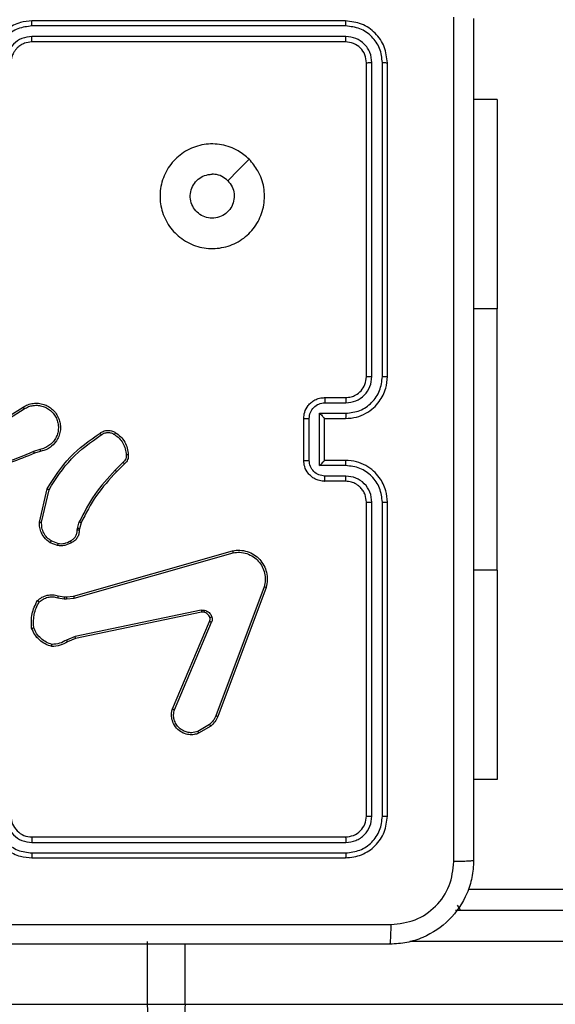
# Model space of a CAD drawing. Units: millimetres. Extents: x 827 to 2181, y 629 to 1346.
# Drawn here: x 1702 to 1708, y 947 to 957 of the extents above; entities that cross this region are included whole.
import ezdxf

# ---------------------------------------------------------------- set-up
doc = ezdxf.new("R2010")
doc.units = ezdxf.units.MM
doc.header["$LTSCALE"] = 50
doc.header["$PDSIZE"] = -1
doc.layers.add('VP-DIM', color=7, linetype='Continuous')
doc.layers.add('VP-EQ', color=7, linetype='Continuous', true_color=0x8a3492)
doc.dimstyles.get("Standard").update_dxf_attribs({"dimtxt": 14, "dimasz": 20, "dimexe": 20, "dimexo": 50, "dimgap": 20, "dimtad": 0, "dimdec": 0, "dimzin": 0, "dimdsep": 46, "dimtxsty": 'Standard', "dimcen": -0.09, "dimadec": 0, "dimazin": 0, "dimtfac": 1, "dimtdec": 4, "dimtofl": 0, "dimtmove": 0, "dimatfit": 3, "dimfxl": 70, "dimfxlon": 1, "dimtolj": 1, "dimtzin": 0, "dimarcsym": 0})

# ---------------------------------------------------------------- blocks, each defined once
blk = doc.blocks.new('wd1433')
at = {"color": 7, "linetype": 'Continuous', "lineweight": 25}
for p, q in [((1705.5891, 956.6197), (1702.5891, 956.6197)), ((1705.5915, 956.5723), (1702.5895, 956.5722)), ((1705.5891, 956.4197), (1702.5891, 956.4197)), ((1705.5915, 956.4722), (1702.5895, 956.4722)), ((1705.7891, 953.2197), (1705.7891, 956.2197)), ((1705.8416, 953.2201), (1705.8416, 956.222)), ((1705.9417, 953.2201), (1705.9417, 956.222)), ((1705.9891, 953.2197), (1705.9891, 956.2197)), ((1707.0391, 955.8697), (1706.8141, 955.8697)), ((1707.0391, 955.8697), (1707.0391, 953.8697)), ((1707.0391, 951.3697), (1707.0391, 953.8697)), ((1705.3891, 953.0197), (1705.5891, 953.0197)), ((1702.1984, 952.7365), (1702.5043, 952.9289)), ((1705.3913, 952.9699), (1705.5914, 952.9699)), ((1702.2097, 952.72), (1702.5151, 952.912)), ((1705.3412, 952.8698), (1705.5914, 952.8698)), ((1705.3412, 952.3695), (1705.3412, 952.8698)), ((1705.1891, 952.4197), (1705.1891, 952.8197)), ((1705.2412, 952.4195), (1705.2412, 952.8198)), ((1705.3891, 952.8197), (1705.5891, 952.8197)), ((1705.3891, 952.8197), (1705.3891, 952.8197)), ((1705.3891, 952.4197), (1705.3891, 952.8197)), ((1702.6661, 952.5248), (1702.6051, 952.5052)), ((1702.6694, 952.5051), (1702.6137, 952.4873)), ((1703.4618, 952.4019), (1703.3851, 952.3252)), ((1703.4746, 952.3868), (1703.3989, 952.3111)), ((1705.5914, 952.3695), (1705.3412, 952.3695)), ((1705.5891, 952.4197), (1705.3891, 952.4197)), ((1705.3891, 952.4197), (1705.3891, 952.4196)), ((1705.5914, 952.2695), (1705.3913, 952.2695)), ((1705.5891, 952.2197), (1705.3891, 952.2197)), ((1702.6619, 951.83), (1702.7343, 952.1473)), ((1702.682, 951.8283), (1702.7527, 952.1388)), ((1705.7891, 949.0197), (1705.7891, 952.0197)), ((1705.8416, 949.0173), (1705.8416, 952.0193)), ((1705.9417, 949.0173), (1705.9417, 952.0193)), ((1705.9891, 949.0197), (1705.9891, 952.0197)), ((1703.0238, 951.7687), (1703.0418, 951.831)), ((1703.0598, 951.823), (1703.0434, 951.7661)), ((1703.0215, 951.7523), (1703.0238, 951.7687)), ((1703.0434, 951.7661), (1703.0413, 951.7516)), ((1702.8335, 951.6048), (1702.7639, 951.6324)), ((1702.8374, 951.6242), (1702.7743, 951.6494)), ((1702.9862, 951.1227), (1704.5075, 951.5555)), ((1702.9919, 951.1031), (1704.5129, 951.5358)), ((1707.0391, 951.3697), (1707.0391, 949.3697)), ((1704.8109, 951.2098), (1704.3482, 949.9767)), ((1704.8292, 951.2038), (1704.3663, 949.9704)), ((1702.8355, 951.1064), (1702.8962, 951.0955)), ((1702.8415, 951.1258), (1702.8968, 951.1158)), ((1702.8962, 951.0955), (1702.9187, 951.0945)), ((1702.8968, 951.1158), (1702.9193, 951.1148)), ((1702.9187, 951.0945), (1702.9919, 951.1031)), ((1702.9193, 951.1148), (1702.9862, 951.1227)), ((1704.2088, 950.9875), (1703.0019, 950.7365)), ((1704.2123, 950.9683), (1703.0057, 950.7174)), ((1703.9327, 950.0433), (1704.2892, 950.88)), ((1703.9519, 950.0357), (1704.3082, 950.8717)), ((1703.0019, 950.7365), (1702.92, 950.702)), ((1703.0057, 950.7174), (1702.9309, 950.6859)), ((1704.2885, 949.8946), (1704.1771, 949.8279)), ((1704.3004, 949.8797), (1704.1841, 949.8101)), ((1707.0391, 949.3697), (1706.8141, 949.3697)), ((1702.5891, 948.8197), (1705.5891, 948.8197)), ((1702.5895, 948.7672), (1705.5915, 948.7671)), ((1702.5891, 948.6197), (1705.5891, 948.6197)), ((1702.5895, 948.6671), (1705.5915, 948.6671)), ((1706.7621, 948.3197), (1724.3683, 948.3197)), ((1706.6411, 948.1197), (1712.768, 948.1197)), ((1703.694, 947.2197), (1703.694, 947.8197)), ((1697.9547, 947.2197), (1703.694, 947.2197)), ((1703.694, 947.2197), (1704.0551, 947.2197)), ((1704.0551, 947.2197), (1712.7373, 947.2197))]:
    blk.add_line(p, q, dxfattribs=at)
at = {"color": 8, "linetype": 'Continuous', "lineweight": 25}
for p, q in [((1707.0391, 953.8697), (1706.8141, 953.8697)), ((1707.0391, 951.3697), (1706.8141, 951.3697)), ((1704.0551, 947.2197), (1704.0551, 947.7947)), ((1712.7373, 947.8197), (1706.2031, 947.8197))]:
    blk.add_line(p, q, dxfattribs=at)
at = {"color": 7, "linetype": 'Continuous', "lineweight": 25, "flags": 128}
for points in [[(1704.6675, 955.298), (1704.565, 955.1956), (1704.4626, 955.0932)], [(1703.833, 946.9197), (1703.8059, 946.9254), (1703.7798, 946.9425), (1703.7558, 946.9702), (1703.7347, 947.0076), (1703.7175, 947.053), (1703.7046, 947.1049), (1703.6967, 947.1612), (1703.694, 947.2197)]]:
    blk.add_lwpolyline(points, dxfattribs=at)
at = {"color": 8, "linetype": 'Continuous', "lineweight": 25, "flags": 128}
blk.add_lwpolyline([(1706.6883, 948.1197), (1706.6755, 948.1411), (1706.6601, 948.1667)], dxfattribs=at)
at = {"color": 7, "linetype": 'Continuous', "lineweight": 25}
for centre, radius, start, end in [((1702.5891, 949.0197), 0.2, 179.9938, 269.99937), ((1704.8115, 947.1455), 0.7601, 174.39767, 197.28224)]:
    blk.add_arc(centre, radius, start, end, dxfattribs=at)
for points, knots in [([(1702.5891, 956.6197), (1702.552, 956.6167), (1702.4678, 956.6098), (1702.3655, 956.5575), (1702.2876, 956.4874), (1702.2353, 956.4136), (1702.1969, 956.3224), (1702.1918, 956.2548), (1702.1891, 956.2197)], [0, 0, 0, 0, 0.176933, 0.402128, 0.53339, 0.676802, 0.832326, 1, 1, 1, 1]), ([(1702.5895, 956.5722), (1702.5895, 956.5785), (1702.5895, 956.5911), (1702.5894, 956.6067), (1702.5892, 956.6175), (1702.5891, 956.619), (1702.5891, 956.6197)], [0, 0, 0, 0, 0.250236, 0.500028, 0.749804, 1, 1, 1, 1]), ([(1705.5915, 956.5723), (1705.5914, 956.5793), (1705.5913, 956.5934), (1705.5907, 956.6089), (1705.5899, 956.618), (1705.5894, 956.6191), (1705.5891, 956.6197)], [0, 0, 0, 0, 0.279866, 0.559149, 0.779579, 1, 1, 1, 1]), ([(1705.9891, 956.2197), (1705.9831, 956.2721), (1705.9711, 956.3768), (1705.8786, 956.5091), (1705.7463, 956.6017), (1705.6415, 956.6137), (1705.5891, 956.6197)], [0, 0, 0, 0, 0.249954, 0.49986, 0.749841, 1, 1, 1, 1]), ([(1706.6264, 948.584), (1706.6264, 949.4804), (1706.6263, 951.2733), (1706.6263, 953.9661), (1706.6264, 955.759), (1706.6264, 956.6554)], [0, 0, 0, 0, 0.333336, 0.666664, 1, 1, 1, 1]), ([(1706.8141, 956.6447), (1706.8141, 955.7507), (1706.8141, 953.9625), (1706.8141, 951.2769), (1706.8141, 949.4887), (1706.8141, 948.5947)], [0, 0, 0, 0, 0.333296, 0.666701, 1, 1, 1, 1]), ([(1702.5895, 956.5722), (1702.5437, 956.5666), (1702.4521, 956.5555), (1702.336, 956.4754), (1702.2552, 956.3596), (1702.2446, 956.2679), (1702.2393, 956.222)], [0, 0, 0, 0, 0.249879, 0.499857, 0.749547, 1, 1, 1, 1]), ([(1705.9417, 956.222), (1705.9365, 956.2679), (1705.9287, 956.3369), (1705.8843, 956.4181), (1705.8261, 956.4885), (1705.7285, 956.5557), (1705.6372, 956.5667), (1705.5915, 956.5723)], [0, 0, 0, 0, 0.250155, 0.376173, 0.500772, 0.750373, 1, 1, 1, 1]), ([(1702.5895, 956.4722), (1702.5568, 956.4682), (1702.4914, 956.4602), (1702.4085, 956.403), (1702.3507, 956.3202), (1702.3431, 956.2548), (1702.3393, 956.222)], [0, 0, 0, 0, 0.249917, 0.499844, 0.749541, 1, 1, 1, 1]), ([(1702.5891, 956.4197), (1702.5645, 956.4171), (1702.5266, 956.4132), (1702.4805, 956.3891), (1702.4509, 956.3658), (1702.4288, 956.3406), (1702.4107, 956.3122), (1702.3935, 956.2727), (1702.3907, 956.2391), (1702.3891, 956.2197)], [0, 0, 0, 0, 0.2336148, 0.35999, 0.4924836, 0.5927269, 0.6790114, 0.8148565, 1, 1, 1, 1]), ([(1702.5891, 956.4197), (1702.5891, 956.4199), (1702.5892, 956.4203), (1702.5893, 956.4235), (1702.5893, 956.4284), (1702.5894, 956.435), (1702.5894, 956.443), (1702.5894, 956.4522), (1702.5895, 956.462), (1702.5895, 956.4688), (1702.5895, 956.4722)], [0, 0, 0, 0, 0.125016, 0.250221, 0.375188, 0.500008, 0.62474, 0.749809, 0.87488, 1, 1, 1, 1]), ([(1705.5891, 956.4197), (1705.5895, 956.4207), (1705.5902, 956.4228), (1705.591, 956.4369), (1705.5914, 956.4543), (1705.5915, 956.4662), (1705.5915, 956.4722)], [0, 0, 0, 0, 0.279942, 0.559116, 0.77947, 1, 1, 1, 1]), ([(1705.7891, 956.2197), (1705.7861, 956.2459), (1705.7801, 956.2982), (1705.7339, 956.3644), (1705.6677, 956.4107), (1705.6153, 956.4167), (1705.5891, 956.4197)], [0, 0, 0, 0, 0.250002, 0.499863, 0.749757, 1, 1, 1, 1]), ([(1705.8416, 956.222), (1705.8379, 956.2548), (1705.8324, 956.3041), (1705.8006, 956.3621), (1705.7591, 956.4123), (1705.6893, 956.4604), (1705.6241, 956.4683), (1705.5915, 956.4722)], [0, 0, 0, 0, 0.250167, 0.376177, 0.500804, 0.750394, 1, 1, 1, 1]), ([(1705.7891, 956.2197), (1705.7901, 956.22), (1705.7922, 956.2208), (1705.8063, 956.2215), (1705.8237, 956.222), (1705.8357, 956.222), (1705.8416, 956.222)], [0, 0, 0, 0, 0.279812, 0.559095, 0.779601, 1, 1, 1, 1]), ([(1705.9417, 956.222), (1705.9487, 956.222), (1705.9628, 956.2219), (1705.9783, 956.2212), (1705.9874, 956.2205), (1705.9885, 956.2199), (1705.9891, 956.2197)], [0, 0, 0, 0, 0.279815, 0.559306, 0.779438, 1, 1, 1, 1]), ([(1704.6675, 955.2981), (1704.6976, 955.2624), (1704.7639, 955.184), (1704.816, 955.0301), (1704.8163, 954.8597), (1704.7605, 954.6978), (1704.6531, 954.5648), (1704.5087, 954.473), (1704.3415, 954.4365), (1704.1708, 954.4552), (1704.0178, 954.5307), (1703.8967, 954.6526), (1703.8236, 954.8063), (1703.8062, 954.9772), (1703.8446, 955.1434), (1703.9376, 955.2878), (1704.0719, 955.393), (1704.2342, 955.448), (1704.4049, 955.4454), (1704.5567, 955.3926), (1704.6335, 955.327), (1704.6675, 955.2981)], [0, 0, 0, 0, 0.044525, 0.097905, 0.151706, 0.205541, 0.258936, 0.312786, 0.36671, 0.419998, 0.47454, 0.527073, 0.58204, 0.634415, 0.689049, 0.742524, 0.79617, 0.849854, 0.903704, 0.957431, 1, 1, 1, 1]), ([(1704.4626, 955.0932), (1704.4776, 955.0748), (1704.5077, 955.0382), (1704.5266, 954.9682), (1704.5227, 954.8968), (1704.495, 954.8304), (1704.447, 954.7769), (1704.3839, 954.7424), (1704.313, 954.7307), (1704.2422, 954.7431), (1704.1795, 954.7783), (1704.132, 954.8322), (1704.1051, 954.8987), (1704.1016, 954.9704), (1704.1221, 955.0393), (1704.1643, 955.0975), (1704.2233, 955.1384), (1704.2765, 955.1535), (1704.3071, 955.1545), (1704.3141, 955.1547)], [0, 0, 0, 0, 0.061299, 0.122596, 0.183904, 0.245279, 0.30667, 0.368104, 0.429518, 0.490934, 0.552228, 0.613535, 0.674783, 0.736098, 0.797423, 0.858839, 0.920265, 0.981699, 1, 1, 1, 1]), ([(1704.4626, 955.0932), (1704.4443, 955.1082), (1704.4077, 955.1382), (1704.3531, 955.1533), (1704.3218, 955.1544), (1704.3141, 955.1547)], [0, 0, 0, 0, 0.428914, 0.857803, 1, 1, 1, 1]), ([(1705.5891, 952.8197), (1705.6241, 952.8223), (1705.6916, 952.8275), (1705.7826, 952.8657), (1705.8564, 952.9179), (1705.9266, 952.9957), (1705.9791, 953.0981), (1705.986, 953.1825), (1705.9891, 953.2197)], [0, 0, 0, 0, 0.167302, 0.322556, 0.46579, 0.597004, 0.822402, 1, 1, 1, 1]), ([(1705.5891, 953.0197), (1705.6075, 953.0211), (1705.6413, 953.0238), (1705.6932, 953.046), (1705.7411, 953.084), (1705.7808, 953.1451), (1705.7863, 953.1941), (1705.7891, 953.2197)], [0, 0, 0, 0, 0.176044, 0.323745, 0.533017, 0.756693, 1, 1, 1, 1]), ([(1705.5914, 952.9699), (1705.6241, 952.9739), (1705.6894, 952.9818), (1705.7723, 953.039), (1705.8301, 953.1217), (1705.8378, 953.1872), (1705.8416, 953.2201)], [0, 0, 0, 0, 0.249941, 0.499876, 0.749558, 1, 1, 1, 1]), ([(1705.5914, 952.8698), (1705.6373, 952.8752), (1705.729, 952.8858), (1705.8448, 952.9666), (1705.9249, 953.0827), (1705.9361, 953.1743), (1705.9417, 953.2201)], [0, 0, 0, 0, 0.2504408, 0.500154, 0.7500876, 1, 1, 1, 1]), ([(1705.7891, 953.2197), (1705.7893, 953.2197), (1705.7897, 953.2198), (1705.7929, 953.2198), (1705.7978, 953.2199), (1705.8044, 953.22), (1705.8125, 953.22), (1705.8216, 953.22), (1705.8314, 953.2201), (1705.8382, 953.2201), (1705.8416, 953.2201)], [0, 0, 0, 0, 0.125021, 0.250181, 0.375224, 0.500142, 0.624877, 0.74995, 0.875024, 1, 1, 1, 1]), ([(1705.9417, 953.2201), (1705.9479, 953.2201), (1705.9605, 953.22), (1705.9761, 953.2199), (1705.9869, 953.2198), (1705.9884, 953.2197), (1705.9891, 953.2197)], [0, 0, 0, 0, 0.249988, 0.499801, 0.749805, 1, 1, 1, 1]), ([(1705.1891, 952.8197), (1705.1909, 952.8399), (1705.1948, 952.8843), (1705.2236, 952.9366), (1705.2599, 952.9744), (1705.2965, 952.9988), (1705.3404, 953.0162), (1705.3725, 953.0185), (1705.3891, 953.0197)], [0, 0, 0, 0, 0.193133, 0.423679, 0.553608, 0.692971, 0.841748, 1, 1, 1, 1]), ([(1705.3891, 953.0197), (1705.3894, 953.0187), (1705.39, 953.0168), (1705.3908, 953.0036), (1705.3912, 952.9871), (1705.3912, 952.9756), (1705.3913, 952.9699)], [0, 0, 0, 0, 0.2798573, 0.5591076, 0.77951, 1, 1, 1, 1]), ([(1705.5891, 953.0197), (1705.5894, 953.0189), (1705.59, 953.0174), (1705.5908, 953.006), (1705.5913, 952.9895), (1705.5914, 952.9764), (1705.5914, 952.9699)], [0, 0, 0, 0, 0.250121, 0.50003, 0.749913, 1, 1, 1, 1]), ([(1702.5043, 952.9289), (1702.5193, 952.9372), (1702.5493, 952.9539), (1702.5998, 952.9657), (1702.6514, 952.9668), (1702.7014, 952.9565), (1702.7477, 952.9358), (1702.7888, 952.9055), (1702.8231, 952.8659), (1702.8471, 952.8207), (1702.8604, 952.7724), (1702.8636, 952.7232), (1702.8557, 952.6724), (1702.8317, 952.6114), (1702.7898, 952.5609), (1702.7311, 952.5214), (1702.6926, 952.5112), (1702.6694, 952.5051)], [0, 0, 0, 0, 0.06254, 0.125075, 0.187629, 0.250176, 0.310199, 0.371904, 0.435267, 0.500314, 0.557558, 0.617269, 0.679401, 0.743972, 0.855287, 0.912916, 1, 1, 1, 1]), ([(1702.5043, 952.9289), (1702.5044, 952.9286), (1702.5048, 952.9281), (1702.5073, 952.9242), (1702.5109, 952.9187), (1702.5137, 952.9143), (1702.5151, 952.912)], [0, 0, 0, 0, 0.250218, 0.500349, 0.75007, 1, 1, 1, 1]), ([(1702.5151, 952.912), (1702.5288, 952.9197), (1702.5562, 952.9349), (1702.6024, 952.9457), (1702.6496, 952.9467), (1702.6959, 952.9372), (1702.739, 952.9178), (1702.7767, 952.8893), (1702.8074, 952.8534), (1702.8292, 952.8115), (1702.8415, 952.7658), (1702.8433, 952.7186), (1702.8348, 952.6721), (1702.8162, 952.6287), (1702.7886, 952.5903), (1702.7532, 952.5591), (1702.7119, 952.5358), (1702.6814, 952.5285), (1702.6661, 952.5248)], [0, 0, 0, 0, 0.062509, 0.125033, 0.187509, 0.250036, 0.312495, 0.37503, 0.437509, 0.500013, 0.56251, 0.625005, 0.687527, 0.750003, 0.812498, 0.875011, 0.93751, 1, 1, 1, 1]), ([(1705.2412, 952.8198), (1705.2436, 952.8394), (1705.2483, 952.8787), (1705.2827, 952.9284), (1705.3323, 952.963), (1705.3716, 952.9676), (1705.3913, 952.9699)], [0, 0, 0, 0, 0.249887, 0.49981, 0.749568, 1, 1, 1, 1]), ([(1705.3412, 952.8698), (1705.3467, 952.8643), (1705.3577, 952.8533), (1705.3708, 952.8398), (1705.3798, 952.8303), (1705.3851, 952.8246), (1705.3885, 952.8209), (1705.3889, 952.8201), (1705.3891, 952.8197)], [0, 0, 0, 0, 0.2515503, 0.5025292, 0.6465389, 0.7757644, 0.8925645, 1, 1, 1, 1]), ([(1705.5914, 952.8698), (1705.5914, 952.8633), (1705.5913, 952.8502), (1705.5908, 952.8335), (1705.59, 952.822), (1705.5894, 952.8205), (1705.5891, 952.8197)], [0, 0, 0, 0, 0.250159, 0.500079, 0.749894, 1, 1, 1, 1]), ([(1705.1891, 952.8197), (1705.1893, 952.8197), (1705.1897, 952.8197), (1705.1929, 952.8197), (1705.1977, 952.8197), (1705.2042, 952.8198), (1705.2122, 952.8198), (1705.2213, 952.8198), (1705.2311, 952.8198), (1705.2378, 952.8198), (1705.2412, 952.8198)], [0, 0, 0, 0, 0.125055, 0.250187, 0.375309, 0.499859, 0.624842, 0.74994, 0.874936, 1, 1, 1, 1]), ([(1702.7343, 952.1473), (1702.8017, 952.2539), (1702.9353, 952.465), (1703.1396, 952.6085), (1703.2409, 952.6796)], [0, 0, 0, 0, 0.504657, 1, 1, 1, 1]), ([(1702.7527, 952.1388), (1702.8186, 952.2428), (1702.9506, 952.4507), (1703.1519, 952.5923), (1703.2526, 952.6632)], [0, 0, 0, 0, 0.499992, 1, 1, 1, 1]), ([(1703.2409, 952.6796), (1703.2505, 952.686), (1703.2725, 952.7005), (1703.315, 952.7088), (1703.3568, 952.7027), (1703.3796, 952.6894), (1703.3885, 952.6842)], [0, 0, 0, 0, 0.21858, 0.500215, 0.804089, 1, 1, 1, 1]), ([(1703.2409, 952.6796), (1703.241, 952.6794), (1703.2414, 952.679), (1703.2434, 952.6761), (1703.2457, 952.6729), (1703.2478, 952.67), (1703.2501, 952.6667), (1703.2518, 952.6644), (1703.2526, 952.6632)], [0, 0, 0, 0, 0.228417, 0.470631, 0.597391, 0.727833, 0.862078, 1, 1, 1, 1]), ([(1703.2526, 952.6632), (1703.262, 952.6693), (1703.2808, 952.6817), (1703.3145, 952.6878), (1703.3485, 952.6839), (1703.3681, 952.6729), (1703.3779, 952.6674)], [0, 0, 0, 0, 0.250037, 0.500033, 0.749833, 1, 1, 1, 1]), ([(1703.3885, 952.6842), (1703.3884, 952.6839), (1703.3882, 952.6835), (1703.3864, 952.6806), (1703.3844, 952.6774), (1703.3825, 952.6744), (1703.3803, 952.671), (1703.3787, 952.6686), (1703.3779, 952.6674)], [0, 0, 0, 0, 0.222671, 0.463006, 0.59009, 0.722375, 0.85894, 1, 1, 1, 1]), ([(1703.3779, 952.6674), (1703.394, 952.656), (1703.4262, 952.6331), (1703.4612, 952.5849), (1703.4855, 952.5305), (1703.4893, 952.4912), (1703.4911, 952.4716)], [0, 0, 0, 0, 0.249836, 0.500007, 0.750143, 1, 1, 1, 1]), ([(1703.3885, 952.6842), (1703.4059, 952.6719), (1703.4407, 952.6474), (1703.4789, 952.5956), (1703.5048, 952.5367), (1703.5088, 952.4943), (1703.5108, 952.4731)], [0, 0, 0, 0, 0.250014, 0.499994, 0.750011, 1, 1, 1, 1]), ([(1702.6137, 952.4873), (1702.4611, 952.4253), (1702.1559, 952.3015), (1701.8265, 952.2974), (1701.6618, 952.2954)], [0, 0, 0, 0, 0.4999993, 1, 1, 1, 1]), ([(1702.6052, 952.505), (1702.5063, 952.4624), (1702.3083, 952.3772), (1702.0955, 952.3431), (1701.9891, 952.326)], [0, 0, 0, 0, 0.499984, 1, 1, 1, 1]), ([(1702.6137, 952.4873), (1702.6135, 952.4876), (1702.6132, 952.4883), (1702.611, 952.493), (1702.6082, 952.4989), (1702.6062, 952.503), (1702.6052, 952.505)], [0, 0, 0, 0, 0.279687, 0.559105, 0.779577, 1, 1, 1, 1]), ([(1702.6661, 952.5248), (1702.6665, 952.5222), (1702.6674, 952.5171), (1702.6685, 952.5105), (1702.6693, 952.506), (1702.6693, 952.5054), (1702.6694, 952.5051)], [0, 0, 0, 0, 0.250342, 0.500156, 0.74985, 1, 1, 1, 1]), ([(1703.4911, 952.4716), (1703.4915, 952.465), (1703.4923, 952.4517), (1703.4867, 952.4324), (1703.4768, 952.415), (1703.4668, 952.4062), (1703.4618, 952.4019)], [0, 0, 0, 0, 0.250104, 0.500025, 0.749926, 1, 1, 1, 1]), ([(1703.5108, 952.4731), (1703.5112, 952.4653), (1703.512, 952.4493), (1703.5054, 952.4258), (1703.4935, 952.4038), (1703.481, 952.3925), (1703.4746, 952.3868)], [0, 0, 0, 0, 0.2400765, 0.4867989, 0.740083, 1, 1, 1, 1]), ([(1703.5108, 952.4731), (1703.5105, 952.4731), (1703.5099, 952.473), (1703.5055, 952.4727), (1703.4991, 952.4722), (1703.4938, 952.4718), (1703.4911, 952.4716)], [0, 0, 0, 0, 0.242355, 0.490106, 0.742126, 1, 1, 1, 1]), ([(1703.4746, 952.3868), (1703.4745, 952.387), (1703.4742, 952.3874), (1703.4722, 952.3898), (1703.4698, 952.3926), (1703.4674, 952.3953), (1703.4648, 952.3985), (1703.4628, 952.4007), (1703.4618, 952.4019)], [0, 0, 0, 0, 0.2123271, 0.4494426, 0.5777676, 0.7120733, 0.8526851, 1, 1, 1, 1]), ([(1705.1891, 952.4197), (1705.1893, 952.4197), (1705.1897, 952.4197), (1705.1929, 952.4196), (1705.1977, 952.4196), (1705.2042, 952.4196), (1705.2122, 952.4196), (1705.2213, 952.4196), (1705.2311, 952.4195), (1705.2378, 952.4195), (1705.2412, 952.4195)], [0, 0, 0, 0, 0.125051, 0.25032, 0.375308, 0.499967, 0.624855, 0.749949, 0.87494, 1, 1, 1, 1]), ([(1705.3891, 952.2197), (1705.3725, 952.2209), (1705.3403, 952.2232), (1705.2963, 952.2407), (1705.2597, 952.2652), (1705.2234, 952.303), (1705.1948, 952.3553), (1705.1909, 952.3995), (1705.1891, 952.4197)], [0, 0, 0, 0, 0.158791, 0.307959, 0.44751, 0.577521, 0.807782, 1, 1, 1, 1]), ([(1705.3913, 952.2695), (1705.3716, 952.2717), (1705.3323, 952.2763), (1705.2827, 952.3109), (1705.2483, 952.3607), (1705.2436, 952.3999), (1705.2412, 952.4195)], [0, 0, 0, 0, 0.250427, 0.500151, 0.750069, 1, 1, 1, 1]), ([(1705.3412, 952.3695), (1705.3467, 952.375), (1705.3577, 952.3861), (1705.3708, 952.3996), (1705.3799, 952.409), (1705.3851, 952.4147), (1705.3884, 952.4185), (1705.3889, 952.4193), (1705.3891, 952.4196)], [0, 0, 0, 0, 0.251427, 0.502573, 0.646582, 0.77571, 0.892563, 1, 1, 1, 1]), ([(1705.5914, 952.3695), (1705.5914, 952.3761), (1705.5913, 952.3892), (1705.5908, 952.4058), (1705.59, 952.4173), (1705.5894, 952.4189), (1705.5891, 952.4197)], [0, 0, 0, 0, 0.250079, 0.499962, 0.749825, 1, 1, 1, 1]), ([(1705.9891, 952.0197), (1705.9861, 952.0566), (1705.9792, 952.1407), (1705.9271, 952.243), (1705.8571, 952.3209), (1705.7832, 952.3734), (1705.692, 952.4118), (1705.6242, 952.417), (1705.5891, 952.4197)], [0, 0, 0, 0, 0.17648, 0.401506, 0.5328, 0.676326, 0.832074, 1, 1, 1, 1]), ([(1705.9417, 952.0193), (1705.9361, 952.0651), (1705.9249, 952.1566), (1705.8448, 952.2728), (1705.729, 952.3535), (1705.6373, 952.3642), (1705.5914, 952.3695)], [0, 0, 0, 0, 0.249895, 0.499833, 0.749551, 1, 1, 1, 1]), ([(1703.3851, 952.3252), (1703.3164, 952.2508), (1703.179, 952.102), (1703.0875, 951.9213), (1703.0418, 951.831)], [0, 0, 0, 0, 0.499983, 1, 1, 1, 1]), ([(1703.3989, 952.3111), (1703.331, 952.2376), (1703.1952, 952.0907), (1703.1049, 951.9122), (1703.0598, 951.823)], [0, 0, 0, 0, 0.500005, 1, 1, 1, 1]), ([(1703.3989, 952.3111), (1703.3987, 952.3113), (1703.3983, 952.3118), (1703.3952, 952.315), (1703.3906, 952.3197), (1703.3869, 952.3234), (1703.3851, 952.3252)], [0, 0, 0, 0, 0.24973, 0.499786, 0.749514, 1, 1, 1, 1]), ([(1705.3891, 952.2197), (1705.3894, 952.2206), (1705.39, 952.2226), (1705.3908, 952.2358), (1705.3912, 952.2522), (1705.3912, 952.2637), (1705.3913, 952.2695)], [0, 0, 0, 0, 0.279917, 0.559013, 0.779463, 1, 1, 1, 1]), ([(1705.5891, 952.2197), (1705.5894, 952.2205), (1705.59, 952.222), (1705.5908, 952.2334), (1705.5913, 952.2499), (1705.5914, 952.2629), (1705.5914, 952.2695)], [0, 0, 0, 0, 0.250126, 0.50004, 0.749758, 1, 1, 1, 1]), ([(1705.8416, 952.0193), (1705.8376, 952.052), (1705.8296, 952.1174), (1705.7724, 952.2003), (1705.6897, 952.258), (1705.6242, 952.2656), (1705.5914, 952.2695)], [0, 0, 0, 0, 0.249898, 0.499841, 0.749553, 1, 1, 1, 1]), ([(1705.7891, 952.0197), (1705.7866, 952.0443), (1705.7826, 952.0821), (1705.7585, 952.1283), (1705.7352, 952.1579), (1705.7101, 952.1798), (1705.6819, 952.1979), (1705.6424, 952.2153), (1705.6086, 952.2181), (1705.5891, 952.2197)], [0, 0, 0, 0, 0.23352, 0.359944, 0.492435, 0.59213, 0.677673, 0.813718, 1, 1, 1, 1]), ([(1702.7343, 952.1473), (1702.7345, 952.1472), (1702.7349, 952.147), (1702.7377, 952.1458), (1702.7411, 952.1442), (1702.7444, 952.1427), (1702.7483, 952.1408), (1702.7512, 952.1395), (1702.7527, 952.1388)], [0, 0, 0, 0, 0.202189, 0.435445, 0.564299, 0.701569, 0.846443, 1, 1, 1, 1]), ([(1705.7891, 952.0197), (1705.7893, 952.0197), (1705.7897, 952.0196), (1705.7929, 952.0195), (1705.7978, 952.0195), (1705.8044, 952.0194), (1705.8125, 952.0193), (1705.8216, 952.0193), (1705.8314, 952.0193), (1705.8382, 952.0193), (1705.8416, 952.0193)], [0, 0, 0, 0, 0.1251499, 0.2502932, 0.3753189, 0.5002194, 0.6249378, 0.7499928, 0.8750498, 1, 1, 1, 1]), ([(1705.9417, 952.0193), (1705.9479, 952.0193), (1705.9605, 952.0193), (1705.9762, 952.0194), (1705.9869, 952.0195), (1705.9884, 952.0196), (1705.9891, 952.0197)], [0, 0, 0, 0, 0.250017, 0.499987, 0.749813, 1, 1, 1, 1]), ([(1702.7639, 951.6324), (1702.7428, 951.6483), (1702.7042, 951.6773), (1702.6732, 951.7361), (1702.6608, 951.7869), (1702.6615, 951.8171), (1702.6619, 951.83)], [0, 0, 0, 0, 0.334644, 0.613018, 0.834855, 1, 1, 1, 1]), ([(1702.6619, 951.83), (1702.6622, 951.83), (1702.6628, 951.8299), (1702.6674, 951.8295), (1702.6741, 951.8289), (1702.6793, 951.8285), (1702.682, 951.8283)], [0, 0, 0, 0, 0.249989, 0.49995, 0.74956, 1, 1, 1, 1]), ([(1702.7743, 951.6494), (1702.7599, 951.6597), (1702.731, 951.6803), (1702.7006, 951.7246), (1702.6821, 951.775), (1702.682, 951.8105), (1702.682, 951.8283)], [0, 0, 0, 0, 0.250047, 0.499988, 0.749986, 1, 1, 1, 1]), ([(1703.0598, 951.823), (1703.0594, 951.8231), (1703.0587, 951.8234), (1703.0539, 951.8255), (1703.048, 951.8282), (1703.0438, 951.83), (1703.0418, 951.831)], [0, 0, 0, 0, 0.279591, 0.559044, 0.779697, 1, 1, 1, 1]), ([(1702.958, 951.6497), (1702.9675, 951.6548), (1702.9864, 951.665), (1703.0072, 951.6902), (1703.0205, 951.7201), (1703.0212, 951.7416), (1703.0215, 951.7523)], [0, 0, 0, 0, 0.250053, 0.500012, 0.749954, 1, 1, 1, 1]), ([(1703.0413, 951.7516), (1703.0407, 951.7387), (1703.0395, 951.7132), (1703.0234, 951.6785), (1702.9993, 951.6498), (1702.9778, 951.638), (1702.9672, 951.6322)], [0, 0, 0, 0, 0.257983, 0.510707, 0.757932, 1, 1, 1, 1]), ([(1703.0413, 951.7516), (1703.0411, 951.7516), (1703.0406, 951.7516), (1703.0371, 951.7517), (1703.0333, 951.7519), (1703.0298, 951.752), (1703.0258, 951.7522), (1703.0229, 951.7523), (1703.0215, 951.7523)], [0, 0, 0, 0, 0.227593, 0.46975, 0.596212, 0.727199, 0.861686, 1, 1, 1, 1]), ([(1703.0434, 951.7661), (1703.043, 951.7661), (1703.0422, 951.7662), (1703.0371, 951.7668), (1703.0306, 951.7677), (1703.0261, 951.7683), (1703.0238, 951.7687)], [0, 0, 0, 0, 0.279766, 0.558844, 0.779135, 1, 1, 1, 1]), ([(1702.7639, 951.6324), (1702.7641, 951.6327), (1702.7646, 951.6333), (1702.7674, 951.6378), (1702.7707, 951.6435), (1702.7731, 951.6474), (1702.7743, 951.6494)], [0, 0, 0, 0, 0.279863, 0.559157, 0.779368, 1, 1, 1, 1]), ([(1702.9672, 951.6322), (1702.9462, 951.6216), (1702.9041, 951.6002), (1702.8571, 951.6032), (1702.8335, 951.6048)], [0, 0, 0, 0, 0.50004, 1, 1, 1, 1]), ([(1702.8374, 951.6242), (1702.8372, 951.6228), (1702.8366, 951.6199), (1702.8359, 951.616), (1702.8352, 951.6125), (1702.8344, 951.6087), (1702.8337, 951.6055), (1702.8336, 951.605), (1702.8335, 951.6048)], [0, 0, 0, 0, 0.14148, 0.278514, 0.410691, 0.537843, 0.778029, 1, 1, 1, 1]), ([(1702.8374, 951.6242), (1702.8587, 951.623), (1702.9012, 951.6205), (1702.9391, 951.64), (1702.958, 951.6497)], [0, 0, 0, 0, 0.500116, 1, 1, 1, 1]), ([(1702.9672, 951.6322), (1702.9671, 951.6325), (1702.9669, 951.633), (1702.9653, 951.6359), (1702.9636, 951.6393), (1702.9619, 951.6424), (1702.96, 951.646), (1702.9587, 951.6485), (1702.958, 951.6497)], [0, 0, 0, 0, 0.2264559, 0.4679983, 0.5947828, 0.7260357, 0.8611066, 1, 1, 1, 1]), ([(1704.5075, 951.5555), (1704.5313, 951.5586), (1704.5788, 951.5646), (1704.65, 951.5503), (1704.7151, 951.5197), (1704.7695, 951.4737), (1704.8106, 951.416), (1704.8358, 951.3497), (1704.8449, 951.2765), (1704.8345, 951.2283), (1704.8292, 951.2038)], [0, 0, 0, 0, 0.124993, 0.249962, 0.374935, 0.499926, 0.619432, 0.742598, 0.869468, 1, 1, 1, 1]), ([(1704.5075, 951.5555), (1704.5077, 951.5553), (1704.5079, 951.5549), (1704.5088, 951.5517), (1704.5098, 951.548), (1704.5108, 951.5444), (1704.5118, 951.5403), (1704.5125, 951.5373), (1704.5129, 951.5358)], [0, 0, 0, 0, 0.21177, 0.448816, 0.576696, 0.711384, 0.852351, 1, 1, 1, 1]), ([(1704.5129, 951.5358), (1704.5349, 951.5385), (1704.5789, 951.544), (1704.6469, 951.5303), (1704.7069, 951.501), (1704.7574, 951.4573), (1704.7946, 951.4043), (1704.8176, 951.3417), (1704.825, 951.2748), (1704.8156, 951.2315), (1704.8109, 951.2098)], [0, 0, 0, 0, 0.125013, 0.249959, 0.386882, 0.499981, 0.624961, 0.749992, 0.874989, 1, 1, 1, 1]), ([(1702.6422, 951.0792), (1702.6556, 951.0904), (1702.6827, 951.113), (1702.7332, 951.1318), (1702.7878, 951.1384), (1702.8235, 951.13), (1702.8415, 951.1258)], [0, 0, 0, 0, 0.243031, 0.490735, 0.743063, 1, 1, 1, 1]), ([(1704.8292, 951.2038), (1704.829, 951.2038), (1704.8285, 951.204), (1704.8258, 951.2048), (1704.8225, 951.2059), (1704.8192, 951.207), (1704.8153, 951.2084), (1704.8124, 951.2093), (1704.8109, 951.2098)], [0, 0, 0, 0, 0.202359, 0.435872, 0.56489, 0.702116, 0.847152, 1, 1, 1, 1]), ([(1702.5862, 950.8144), (1702.5838, 950.861), (1702.579, 950.9542), (1702.6212, 951.0376), (1702.6422, 951.0792)], [0, 0, 0, 0, 0.500006, 1, 1, 1, 1]), ([(1702.6058, 950.8189), (1702.6039, 950.8623), (1702.6, 950.9492), (1702.6387, 951.0272), (1702.658, 951.0662)], [0, 0, 0, 0, 0.5000178, 1, 1, 1, 1]), ([(1702.6422, 951.0792), (1702.6424, 951.0791), (1702.6428, 951.0787), (1702.6455, 951.0765), (1702.6485, 951.074), (1702.6513, 951.0717), (1702.6545, 951.069), (1702.6569, 951.0671), (1702.658, 951.0662)], [0, 0, 0, 0, 0.219214, 0.458307, 0.585726, 0.718339, 0.856778, 1, 1, 1, 1]), ([(1702.658, 951.0662), (1702.6705, 951.0762), (1702.6953, 951.0962), (1702.7409, 951.1124), (1702.7889, 951.1174), (1702.82, 951.1101), (1702.8355, 951.1064)], [0, 0, 0, 0, 0.2499875, 0.499986, 0.7499603, 1, 1, 1, 1]), ([(1702.8415, 951.1258), (1702.8414, 951.1254), (1702.8412, 951.1246), (1702.8396, 951.1194), (1702.8376, 951.113), (1702.8362, 951.1086), (1702.8355, 951.1064)], [0, 0, 0, 0, 0.279863, 0.55937, 0.779914, 1, 1, 1, 1]), ([(1702.8968, 951.1158), (1702.8969, 951.1154), (1702.8969, 951.1146), (1702.8967, 951.1092), (1702.8965, 951.1025), (1702.8963, 951.0978), (1702.8962, 951.0955)], [0, 0, 0, 0, 0.279698, 0.559043, 0.77955, 1, 1, 1, 1]), ([(1702.9193, 951.1148), (1702.9193, 951.1144), (1702.9194, 951.1136), (1702.9192, 951.1082), (1702.919, 951.1015), (1702.9188, 951.0968), (1702.9187, 951.0945)], [0, 0, 0, 0, 0.279967, 0.559199, 0.779628, 1, 1, 1, 1]), ([(1702.9862, 951.1227), (1702.9863, 951.1224), (1702.9865, 951.1218), (1702.9878, 951.1173), (1702.9897, 951.1107), (1702.9912, 951.1056), (1702.9919, 951.1031)], [0, 0, 0, 0, 0.250258, 0.500273, 0.749827, 1, 1, 1, 1]), ([(1704.2088, 950.9875), (1704.2141, 950.9883), (1704.2248, 950.9899), (1704.2354, 950.988), (1704.2407, 950.987)], [0, 0, 0, 0, 0.4994468, 1, 1, 1, 1]), ([(1704.2088, 950.9875), (1704.2094, 950.9847), (1704.2106, 950.979), (1704.2117, 950.9728), (1704.2123, 950.969), (1704.2123, 950.9686), (1704.2123, 950.9683)], [0, 0, 0, 0, 0.280289, 0.559304, 0.779728, 1, 1, 1, 1]), ([(1704.2355, 950.9679), (1704.2316, 950.9687), (1704.2239, 950.9701), (1704.2162, 950.9689), (1704.2123, 950.9683)], [0, 0, 0, 0, 0.499907, 1, 1, 1, 1]), ([(1704.2355, 950.9679), (1704.2356, 950.9682), (1704.2359, 950.9688), (1704.2372, 950.9731), (1704.2389, 950.9794), (1704.2401, 950.9845), (1704.2407, 950.987)], [0, 0, 0, 0, 0.249785, 0.499547, 0.749471, 1, 1, 1, 1]), ([(1704.2905, 950.9181), (1704.2879, 950.924), (1704.2828, 950.9359), (1704.2698, 950.9505), (1704.254, 950.962), (1704.2416, 950.966), (1704.2355, 950.9679)], [0, 0, 0, 0, 0.250116, 0.50018, 0.750122, 1, 1, 1, 1]), ([(1704.2407, 950.987), (1704.2484, 950.9845), (1704.2639, 950.9796), (1704.2837, 950.9649), (1704.3003, 950.9466), (1704.3068, 950.9317), (1704.31, 950.9242)], [0, 0, 0, 0, 0.2464758, 0.5000114, 0.7517639, 1, 1, 1, 1]), ([(1704.2892, 950.88), (1704.2912, 950.886), (1704.2952, 950.8986), (1704.2921, 950.9114), (1704.2905, 950.9181)], [0, 0, 0, 0, 0.477982, 1, 1, 1, 1]), ([(1704.2892, 950.88), (1704.2896, 950.8799), (1704.2903, 950.8795), (1704.2954, 950.8772), (1704.3017, 950.8745), (1704.3061, 950.8727), (1704.3082, 950.8717)], [0, 0, 0, 0, 0.27991, 0.558912, 0.779741, 1, 1, 1, 1]), ([(1704.2905, 950.9181), (1704.2909, 950.9181), (1704.2917, 950.9182), (1704.2969, 950.9198), (1704.3033, 950.9219), (1704.3078, 950.9235), (1704.31, 950.9242)], [0, 0, 0, 0, 0.280114, 0.558893, 0.77931, 1, 1, 1, 1]), ([(1704.31, 950.9242), (1704.3121, 950.9154), (1704.3164, 950.8978), (1704.3109, 950.8804), (1704.3082, 950.8717)], [0, 0, 0, 0, 0.499947, 1, 1, 1, 1]), ([(1702.5862, 950.8144), (1702.5864, 950.8144), (1702.5869, 950.8144), (1702.5901, 950.8151), (1702.5938, 950.816), (1702.5973, 950.8168), (1702.6014, 950.8178), (1702.6043, 950.8185), (1702.6058, 950.8189)], [0, 0, 0, 0, 0.211565, 0.448157, 0.576171, 0.710809, 0.852581, 1, 1, 1, 1]), ([(1702.7789, 950.6399), (1702.7575, 950.647), (1702.7146, 950.6613), (1702.6594, 950.7016), (1702.6139, 950.7525), (1702.5954, 950.7938), (1702.5862, 950.8144)], [0, 0, 0, 0, 0.249997, 0.500035, 0.750015, 1, 1, 1, 1]), ([(1702.7817, 950.6594), (1702.7622, 950.6662), (1702.7233, 950.6797), (1702.6735, 950.7168), (1702.6317, 950.7628), (1702.6145, 950.8002), (1702.6058, 950.8189)], [0, 0, 0, 0, 0.249881, 0.500002, 0.750114, 1, 1, 1, 1]), ([(1702.9309, 950.6859), (1702.9073, 950.6725), (1702.8601, 950.6457), (1702.806, 950.6418), (1702.7789, 950.6399)], [0, 0, 0, 0, 0.499947, 1, 1, 1, 1]), ([(1702.92, 950.702), (1702.8985, 950.6898), (1702.8555, 950.6655), (1702.8063, 950.6614), (1702.7817, 950.6594)], [0, 0, 0, 0, 0.500033, 1, 1, 1, 1]), ([(1702.9309, 950.6859), (1702.9307, 950.6862), (1702.9303, 950.6868), (1702.9274, 950.6911), (1702.9238, 950.6964), (1702.9213, 950.7001), (1702.92, 950.702)], [0, 0, 0, 0, 0.279532, 0.559082, 0.779132, 1, 1, 1, 1]), ([(1703.0057, 950.7174), (1703.0057, 950.7177), (1703.0056, 950.7183), (1703.0047, 950.7227), (1703.0034, 950.729), (1703.0024, 950.734), (1703.0019, 950.7365)], [0, 0, 0, 0, 0.249923, 0.499852, 0.74964, 1, 1, 1, 1]), ([(1702.7789, 950.6399), (1702.779, 950.6401), (1702.7791, 950.6406), (1702.7795, 950.6438), (1702.78, 950.6474), (1702.7805, 950.651), (1702.7811, 950.655), (1702.7815, 950.6579), (1702.7817, 950.6594)], [0, 0, 0, 0, 0.2148, 0.452702, 0.580364, 0.714245, 0.854466, 1, 1, 1, 1]), ([(1704.1841, 949.8101), (1704.17, 949.8056), (1704.1399, 949.7959), (1704.0888, 949.796), (1704.0338, 949.811), (1703.9802, 949.8463), (1703.9413, 949.8988), (1703.9241, 949.9561), (1703.9228, 950.0043), (1703.9297, 950.0315), (1703.9327, 950.0433)], [0, 0, 0, 0, 0.103749, 0.221729, 0.353892, 0.500153, 0.664924, 0.803228, 0.914941, 1, 1, 1, 1]), ([(1703.9327, 950.0433), (1703.9329, 950.0431), (1703.9333, 950.0429), (1703.9362, 950.0417), (1703.9398, 950.0403), (1703.9434, 950.0389), (1703.9475, 950.0374), (1703.9504, 950.0363), (1703.9519, 950.0357)], [0, 0, 0, 0, 0.205551, 0.440271, 0.569138, 0.70523, 0.849065, 1, 1, 1, 1]), ([(1704.1771, 949.8279), (1704.1575, 949.8224), (1704.1233, 949.8129), (1704.0752, 949.8189), (1704.0345, 949.834), (1703.9977, 949.8594), (1703.9671, 949.8967), (1703.9485, 949.941), (1703.9418, 949.989), (1703.9486, 950.0201), (1703.9519, 950.0357)], [0, 0, 0, 0, 0.1586568, 0.276896, 0.3748736, 0.5000011, 0.6249915, 0.7500355, 0.8749858, 1, 1, 1, 1]), ([(1704.3482, 949.9767), (1704.341, 949.961), (1704.3267, 949.9296), (1704.3012, 949.9063), (1704.2885, 949.8946)], [0, 0, 0, 0, 0.499889, 1, 1, 1, 1]), ([(1704.3663, 949.9704), (1704.3583, 949.9528), (1704.3425, 949.9181), (1704.3143, 949.8924), (1704.3004, 949.8797)], [0, 0, 0, 0, 0.505552, 1, 1, 1, 1]), ([(1704.3663, 949.9704), (1704.3659, 949.9705), (1704.3652, 949.9706), (1704.3604, 949.9722), (1704.3545, 949.9744), (1704.3503, 949.9759), (1704.3482, 949.9767)], [0, 0, 0, 0, 0.279687, 0.559088, 0.779392, 1, 1, 1, 1]), ([(1704.1841, 949.8101), (1704.184, 949.8104), (1704.1838, 949.811), (1704.1822, 949.815), (1704.1799, 949.8209), (1704.178, 949.8255), (1704.1771, 949.8279)], [0, 0, 0, 0, 0.249931, 0.499654, 0.749679, 1, 1, 1, 1]), ([(1704.3004, 949.8797), (1704.3002, 949.88), (1704.2997, 949.8806), (1704.2966, 949.8845), (1704.2927, 949.8894), (1704.2899, 949.8929), (1704.2885, 949.8946)], [0, 0, 0, 0, 0.279556, 0.558939, 0.779124, 1, 1, 1, 1]), ([(1702.1891, 949.0197), (1702.1918, 948.9846), (1702.1969, 948.917), (1702.2352, 948.8259), (1702.2875, 948.7521), (1702.3654, 948.6819), (1702.4677, 948.6296), (1702.552, 948.6227), (1702.5891, 948.6197)], [0, 0, 0, 0, 0.1675552, 0.322999, 0.4663726, 0.5976031, 0.8228722, 1, 1, 1, 1]), ([(1702.2393, 949.0174), (1702.2448, 948.9717), (1702.2558, 948.8803), (1702.323, 948.7828), (1702.3932, 948.7246), (1702.4745, 948.6801), (1702.5436, 948.6723), (1702.5895, 948.6671)], [0, 0, 0, 0, 0.249626, 0.499246, 0.623581, 0.749912, 1, 1, 1, 1]), ([(1702.3393, 949.0174), (1702.3431, 948.9846), (1702.3507, 948.9191), (1702.4085, 948.8364), (1702.4914, 948.7791), (1702.5568, 948.7712), (1702.5895, 948.7672)], [0, 0, 0, 0, 0.2504562, 0.5001737, 0.7500961, 1, 1, 1, 1]), ([(1705.5891, 948.8197), (1705.6153, 948.8227), (1705.6677, 948.8287), (1705.7338, 948.8749), (1705.7801, 948.9411), (1705.7861, 948.9935), (1705.7891, 949.0197)], [0, 0, 0, 0, 0.25, 0.499891, 0.749793, 1, 1, 1, 1]), ([(1705.5891, 948.6197), (1705.6415, 948.6257), (1705.7462, 948.6377), (1705.8785, 948.7302), (1705.971, 948.8624), (1705.9831, 948.9673), (1705.9891, 949.0197)], [0, 0, 0, 0, 0.249955, 0.499871, 0.749841, 1, 1, 1, 1]), ([(1705.5915, 948.6671), (1705.6372, 948.6726), (1705.7285, 948.6837), (1705.8261, 948.7509), (1705.8843, 948.8212), (1705.9287, 948.9024), (1705.9365, 948.9714), (1705.9417, 949.0173)], [0, 0, 0, 0, 0.249628, 0.499219, 0.623819, 0.749839, 1, 1, 1, 1]), ([(1705.5915, 948.7671), (1705.6242, 948.7708), (1705.6735, 948.7764), (1705.7315, 948.8081), (1705.7818, 948.8497), (1705.8298, 948.9194), (1705.8377, 948.9847), (1705.8416, 949.0173)], [0, 0, 0, 0, 0.250117, 0.376141, 0.50077, 0.75039, 1, 1, 1, 1]), ([(1705.7891, 949.0197), (1705.7901, 949.0193), (1705.7922, 949.0186), (1705.8063, 949.0178), (1705.8237, 949.0174), (1705.8357, 949.0173), (1705.8416, 949.0173)], [0, 0, 0, 0, 0.279789, 0.559164, 0.779643, 1, 1, 1, 1]), ([(1705.9417, 949.0173), (1705.9487, 949.0174), (1705.9628, 949.0175), (1705.9783, 949.0181), (1705.9874, 949.0189), (1705.9885, 949.0194), (1705.9891, 949.0197)], [0, 0, 0, 0, 0.279855, 0.559391, 0.779554, 1, 1, 1, 1]), ([(1702.5891, 948.8197), (1702.5891, 948.8195), (1702.5892, 948.8191), (1702.5893, 948.8158), (1702.5893, 948.811), (1702.5894, 948.8044), (1702.5894, 948.7963), (1702.5894, 948.7872), (1702.5895, 948.7773), (1702.5895, 948.7706), (1702.5895, 948.7672)], [0, 0, 0, 0, 0.125008, 0.2502042, 0.375234, 0.5000456, 0.6247699, 0.7498304, 0.8750359, 1, 1, 1, 1]), ([(1705.5891, 948.8197), (1705.5895, 948.8186), (1705.5902, 948.8166), (1705.591, 948.8025), (1705.5914, 948.785), (1705.5915, 948.7731), (1705.5915, 948.7671)], [0, 0, 0, 0, 0.279873, 0.55898, 0.779543, 1, 1, 1, 1]), ([(1702.5895, 948.6671), (1702.5895, 948.6608), (1702.5895, 948.6483), (1702.5894, 948.6326), (1702.5892, 948.6219), (1702.5891, 948.6204), (1702.5891, 948.6197)], [0, 0, 0, 0, 0.250155, 0.499983, 0.749916, 1, 1, 1, 1]), ([(1705.5915, 948.6671), (1705.5914, 948.66), (1705.5913, 948.646), (1705.5907, 948.6305), (1705.5899, 948.6214), (1705.5894, 948.6202), (1705.5891, 948.6197)], [0, 0, 0, 0, 0.2799, 0.559096, 0.779552, 1, 1, 1, 1]), ([(1706.8141, 948.5947), (1706.8108, 948.5401), (1706.8045, 948.4325), (1706.7395, 948.2323), (1706.594, 948.0146), (1706.3763, 947.8691), (1706.1761, 947.8043), (1706.0686, 947.7979), (1706.0141, 947.7947)], [0, 0, 0, 0, 0.130542, 0.257573, 0.500015, 0.742665, 0.869631, 1, 1, 1, 1]), ([(1706.8141, 948.5947), (1706.8113, 948.5933), (1706.8057, 948.5906), (1706.7629, 948.5872), (1706.7011, 948.5847), (1706.6513, 948.5842), (1706.6264, 948.584)], [0, 0, 0, 0, 0.250391, 0.500126, 0.750094, 1, 1, 1, 1]), ([(1706.0248, 947.9824), (1706.1036, 947.9914), (1706.2611, 948.0096), (1706.4602, 948.1485), (1706.5987, 948.3478), (1706.6172, 948.5052), (1706.6264, 948.584)], [0, 0, 0, 0, 0.24996, 0.500045, 0.749964, 1, 1, 1, 1]), ([(1701.9891, 947.9825), (1702.6621, 947.9825), (1704.008, 947.9825), (1705.3526, 947.9824), (1706.0248, 947.9824)], [0, 0, 0, 0, 0.499994, 1, 1, 1, 1]), ([(1706.0141, 947.7947), (1706.0154, 947.7976), (1706.0181, 947.8034), (1706.0216, 947.8458), (1706.0241, 947.9075), (1706.0246, 947.9574), (1706.0248, 947.9824)], [0, 0, 0, 0, 0.249943, 0.499869, 0.749568, 1, 1, 1, 1]), ([(1706.0141, 947.7947), (1705.1201, 947.7947), (1703.3319, 947.7947), (1700.6463, 947.7947), (1698.8581, 947.7947), (1697.9641, 947.7947)], [0, 0, 0, 0, 0.333295, 0.666702, 1, 1, 1, 1])]:
    blk.add_open_spline(points, degree=3, knots=knots, dxfattribs=at)
blk = doc.blocks.new('*D25')
at = {"layer": 'Defpoints', "color": 0}
for p in [(1910.778, 1326.3376), (1267.2591, 915.6197), (1910.778, 915.6197)]:
    blk.add_point(p, dxfattribs=at)
at = {"layer": 'VP-DIM', "color": 0, "lineweight": -2}
for p, q in [((1267.2591, 1256.3376), (1267.2591, 1346.3376)), ((1910.778, 1256.3376), (1910.778, 1346.3376)), ((1287.2591, 1326.3376), (1550.3519, 1326.3376)), ((1890.778, 1326.3376), (1627.6852, 1326.3376))]:
    blk.add_line(p, q, dxfattribs=at)
at = {"layer": 'VP-DIM', "color": 0}
for points in [[(1287.2591, 1329.6709), (1287.2591, 1323.0042), (1267.2591, 1326.3376)], [(1890.778, 1323.0042), (1890.778, 1329.6709), (1910.778, 1326.3376)]]:
    blk.add_solid(points, dxfattribs=at)
at = {"layer": 'VP-DIM', "color": 0, "insert": (1589.0186, 1326.3376), "char_height": 14, "attachment_point": 5}
blk.add_mtext('\\A1;644', dxfattribs=at)
blk = doc.blocks.new('*D26')
at = {"layer": 'Defpoints', "color": 0}
for p in [(1760.778, 1251.8197), (1760.778, 947.435), (1467.2591, 938.5197)]:
    blk.add_point(p, dxfattribs=at)
at = {"layer": 'VP-DIM', "color": 0, "lineweight": -2}
for p, q in [((1467.2591, 1181.8197), (1467.2591, 1271.8197)), ((1760.778, 1181.8197), (1760.778, 1271.8197)), ((1487.2591, 1251.8197), (1575.3519, 1251.8197)), ((1740.778, 1251.8197), (1652.6852, 1251.8197))]:
    blk.add_line(p, q, dxfattribs=at)
at = {"layer": 'VP-DIM', "color": 0}
for points in [[(1487.2591, 1255.153), (1487.2591, 1248.4863), (1467.2591, 1251.8197)], [(1740.778, 1248.4863), (1740.778, 1255.153), (1760.778, 1251.8197)]]:
    blk.add_solid(points, dxfattribs=at)
at = {"layer": 'VP-DIM', "color": 0, "insert": (1614.0186, 1251.8197), "char_height": 14, "attachment_point": 5}
blk.add_mtext('\\A1;294', dxfattribs=at)
blk = doc.blocks.new('*D27')
at = {"layer": 'Defpoints', "color": 0}
for p in [(1623.7162, 1052.3376), (1632.262, 778.9018), (2036.0708, 778.9018)]:
    blk.add_point(p, dxfattribs=at)
at = {"layer": 'VP-DIM', "color": 0, "lineweight": -2}
for p, q in [((1966.0708, 1052.3376), (2056.0708, 1052.3376)), ((2036.0708, 1032.3376), (2036.0708, 954.2863)), ((2036.0708, 798.9018), (2036.0708, 876.953)), ((1966.0708, 778.9018), (2056.0708, 778.9018))]:
    blk.add_line(p, q, dxfattribs=at)
at = {"layer": 'VP-DIM', "color": 0}
for points in [[(2039.4042, 1032.3376), (2032.7375, 1032.3376), (2036.0708, 1052.3376)], [(2032.7375, 798.9018), (2039.4042, 798.9018), (2036.0708, 778.9018)]]:
    blk.add_solid(points, dxfattribs=at)
at = {"layer": 'VP-DIM', "color": 0, "insert": (2036.0708, 915.6197), "char_height": 14, "attachment_point": 5, "rotation": 90}
blk.add_mtext('\\A1;273', dxfattribs=at)
blk = doc.blocks.new('*D28')
at = {"layer": 'Defpoints', "color": 0}
for p in [(1623.7148, 1202.3376), (1623.6325, 628.9018), (2160.778, 628.9018)]:
    blk.add_point(p, dxfattribs=at)
at = {"layer": 'VP-DIM', "color": 0, "lineweight": -2}
for p, q in [((2090.778, 1202.3376), (2180.778, 1202.3376)), ((2160.778, 1182.3376), (2160.778, 954.2863)), ((2160.778, 648.9018), (2160.778, 876.953)), ((2090.778, 628.9018), (2180.778, 628.9018))]:
    blk.add_line(p, q, dxfattribs=at)
at = {"layer": 'VP-DIM', "color": 0}
for points in [[(2164.1114, 1182.3376), (2157.4447, 1182.3376), (2160.778, 1202.3376)], [(2157.4447, 648.9018), (2164.1114, 648.9018), (2160.778, 628.9018)]]:
    blk.add_solid(points, dxfattribs=at)
at = {"layer": 'VP-DIM', "color": 0, "insert": (2160.778, 915.6197), "char_height": 14, "attachment_point": 5, "rotation": 90}
blk.add_mtext('\\A1;573', dxfattribs=at)

msp = doc.modelspace()

# ---------------------------------------------------------------- block references
at = {"layer": 'VP-EQ'}
msp.add_blockref('wd1433', (0, 0), dxfattribs=at)

# ---------------------------------------------------------------- dimensions: what is measured, and where the dimension line sits
at = {"layer": 'VP-DIM', "color": 0}
for base, p1, p2, picture, middle in [((1910.778, 1326.3376), (1267.2591, 915.6197), (1910.778, 915.6197), '*D25', (1589.0186, 1326.3376)), ((1760.778, 1251.8197), (1467.2591, 938.5197), (1760.778, 947.435), '*D26', (1614.0186, 1251.8197))]:
    dim = msp.add_linear_dim(base=base, p1=p1, p2=p2, dimstyle='Standard', dxfattribs=at)
    dim.commit()
    dim.dimension.update_dxf_attribs({"geometry": picture, "text_midpoint": middle})
for base, p1, p2, picture, middle in [((2160.778, 628.9018), (1623.7148, 1202.3376), (1623.6325, 628.9018), '*D28', (2160.778, 915.6197)), ((2036.0708, 778.9018), (1623.7162, 1052.3376), (1632.262, 778.9018), '*D27', (2036.0708, 915.6197))]:
    dim = msp.add_linear_dim(base=base, p1=p1, p2=p2, angle=90, dimstyle='Standard', dxfattribs=at)
    dim.commit()
    dim.dimension.update_dxf_attribs({"geometry": picture, "text_midpoint": middle})

doc.saveas('drawing.dxf')
